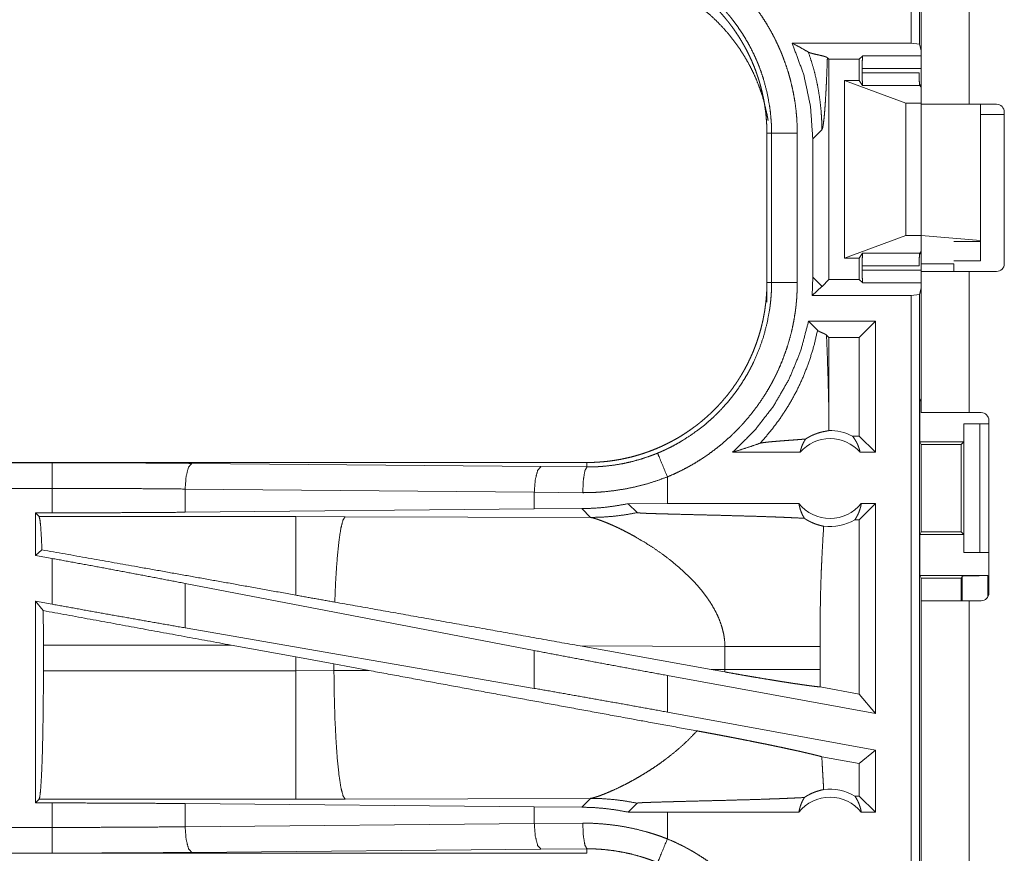
# Model space of a CAD drawing. Units: inches. Extents: x 58 to 103, y 18 to 138.
# Drawn here: x 94 to 96, y 37 to 38 of the extents above; entities that cross this region are included whole.
import ezdxf

# ---------------------------------------------------------------- set-up
doc = ezdxf.new("R2010")
doc.units = ezdxf.units.IN
doc.header["$MEASUREMENT"] = 0
doc.layers.add('1', color=7, linetype='Continuous', true_color=0xffffff)

msp = doc.modelspace()

# ---------------------------------------------------------------- linework, layer by layer
at = {"layer": '1', "color": 2, "linetype": 'Continuous', "lineweight": 18}
for p, q in [((95.3696, 38.111), (95.3696, 39.4905)), ((95.3863, 39.4884), (95.3863, 38.1089)), ((95.3894, 37.9941), (95.3894, 38.7165)), ((95.4829, 38.7165), (95.4829, 37.992)), ((95.3696, 38.111), (95.1384, 38.111)), ((95.3863, 38.1089), (95.3696, 38.111)), ((95.3894, 38.0963), (95.3863, 38.1089)), ((95.2101, 38.0796), (95.207, 38.0826)), ((95.2101, 38.0796), (95.2688, 38.0796)), ((95.2101, 37.6514), (95.2101, 38.0796)), ((95.2688, 38.0796), (95.2756, 38.0863)), ((95.2688, 38.0385), (95.2688, 38.0796)), ((95.2756, 38.0863), (95.3894, 38.0863)), ((95.2747, 38.0533), (95.2747, 38.0614)), ((95.3894, 38.0614), (95.2747, 38.0614)), ((95.2747, 38.0533), (95.3853, 38.0533)), ((95.2403, 37.6925), (95.2403, 38.0385)), ((95.2403, 38.0385), (95.3594, 37.9941)), ((95.2688, 38.0385), (95.2403, 38.0385)), ((95.2755, 38.0284), (95.2688, 38.0385)), ((95.3865, 38.0284), (95.2755, 38.0284)), ((95.3862, 38.0296), (95.3894, 38.0296)), ((95.3894, 38.0255), (95.3865, 38.0284)), ((95.3594, 37.7369), (95.3594, 37.9941)), ((95.3594, 37.9941), (95.3894, 37.9941)), ((95.3894, 37.7369), (95.3894, 37.9941)), ((95.5359, 37.992), (95.4829, 37.992)), ((95.5043, 37.7271), (95.5043, 37.992)), ((95.5509, 37.977), (95.5509, 37.682)), ((95.5043, 37.972), (95.5509, 37.972)), ((95.0894, 37.9357), (95.0985, 37.9357)), ((95.0894, 37.9357), (95.0894, 37.6453)), ((95.0985, 37.6453), (95.0985, 37.9357)), ((95.1485, 37.9357), (95.1485, 37.6453)), ((95.1786, 37.925), (95.1963, 37.9426)), ((95.1786, 37.925), (95.1786, 37.656)), ((95.2403, 37.6925), (95.3594, 37.7369)), ((95.3594, 37.7369), (95.3894, 37.7369)), ((95.3894, 37.7369), (95.5043, 37.7271)), ((95.3894, 37.7369), (95.3894, 37.682)), ((95.5043, 37.7255), (95.4529, 37.7255)), ((95.5043, 37.7271), (95.5043, 37.7255)), ((95.5043, 37.7255), (95.5043, 37.6875)), ((95.2688, 37.6925), (95.2403, 37.6925)), ((95.2755, 37.7026), (95.2688, 37.6925)), ((95.2688, 37.6514), (95.2688, 37.6925)), ((95.2755, 37.7026), (95.3865, 37.7026)), ((95.3894, 37.7014), (95.3862, 37.7014)), ((95.3894, 37.7055), (95.3865, 37.7026)), ((95.4529, 37.6875), (95.5043, 37.6875)), ((95.2747, 37.6696), (95.2747, 37.6777)), ((95.3853, 37.6777), (95.2747, 37.6777)), ((95.2747, 37.6696), (95.3894, 37.6696)), ((95.3894, 37.682), (95.4529, 37.682)), ((95.1786, 37.656), (95.1772, 37.62)), ((95.1963, 37.6384), (95.1786, 37.656)), ((95.2101, 37.6514), (95.1966, 37.6379)), ((95.2101, 37.6514), (95.2688, 37.6514)), ((95.2688, 37.6514), (95.2756, 37.6447)), ((95.3894, 37.3925), (95.3894, 37.667)), ((95.4829, 37.667), (95.4829, 37.3925)), ((95.4829, 37.667), (95.5359, 37.667)), ((95.0894, 37.6453), (95.0985, 37.6453)), ((95.0894, 37.6073), (95.0894, 37.6453)), ((95.1963, 37.6376), (95.1772, 37.62)), ((95.3894, 37.6447), (95.2756, 37.6447)), ((95.3894, 37.6347), (95.3863, 37.6221)), ((95.3696, 37.62), (95.1772, 37.62)), ((95.3696, 37.62), (95.3863, 37.6221)), ((95.3696, 36.2405), (95.3696, 37.62)), ((95.3863, 37.6221), (95.3863, 36.2426)), ((95.1703, 37.57), (95.1879, 37.5525)), ((95.3002, 37.57), (95.1703, 37.57)), ((95.3002, 37.57), (95.2688, 37.5386)), ((95.3002, 37.57), (95.3002, 37.3155)), ((95.2052, 37.5434), (95.2101, 37.5386)), ((95.2688, 37.5386), (95.2101, 37.5386)), ((95.2101, 37.3844), (95.2101, 37.5386)), ((95.2688, 37.3469), (95.2688, 37.5386)), ((95.3868, 37.4155), (95.3894, 37.4208)), ((95.3868, 37.4155), (95.3868, 37.3355)), ((95.3868, 37.4155), (95.3894, 37.4155)), ((95.4829, 37.3925), (95.5059, 37.3925)), ((95.472, 37.3705), (95.472, 37.3355)), ((95.4723, 37.3705), (95.472, 37.3705)), ((95.4723, 37.1205), (95.4723, 37.3705)), ((95.4723, 37.3705), (95.5034, 37.3705)), ((95.5034, 37.3705), (95.5034, 37.1205)), ((95.5034, 37.3705), (95.5209, 37.3705)), ((95.5209, 37.0415), (95.5209, 37.3775)), ((95.2688, 37.3469), (95.2556, 37.3469)), ((95.3002, 37.3155), (95.2688, 37.3469)), ((95.3893, 37.3305), (95.3868, 37.3355)), ((95.3868, 37.3355), (95.472, 37.3355)), ((95.3893, 37.1605), (95.3893, 37.3305)), ((95.3893, 37.3305), (95.4669, 37.3305)), ((95.472, 37.3355), (95.4669, 37.3305)), ((95.4669, 37.3305), (95.4669, 37.1605)), ((95.1539, 37.3155), (95.0228, 37.3155)), ((95.3002, 37.3155), (95.2706, 37.3155)), ((94.7396, 37.2955), (89.2081, 37.2955)), ((89.2081, 37.2951), (93.6997, 37.2951)), ((93.9715, 37.2938), (94.6502, 37.2875)), ((94.6502, 37.2875), (94.7396, 37.2868)), ((94.7396, 37.2955), (94.7396, 37.2868)), ((94.896, 37.2155), (94.896, 37.2675)), ((89.2081, 37.2451), (93.6997, 37.2451)), ((93.6997, 37.1975), (93.6997, 37.2451)), ((94.6372, 37.2375), (93.9585, 37.2439)), ((93.9585, 37.2439), (93.9585, 37.1987)), ((94.7314, 37.2368), (94.6372, 37.2375)), ((94.6372, 37.2375), (94.6372, 37.2051)), ((94.896, 37.2155), (94.8197, 37.2154)), ((94.8197, 37.2154), (94.8372, 37.198)), ((95.1516, 37.2155), (94.896, 37.2155)), ((95.3002, 37.2155), (95.2688, 37.1841)), ((95.3002, 37.2155), (95.2729, 37.2155)), ((95.3002, 37.2155), (95.3002, 36.8074)), ((93.6673, 37.1975), (93.6997, 37.1975)), ((93.6746, 37.1902), (93.6673, 37.1975)), ((93.6673, 37.1975), (93.6673, 37.1149)), ((94.1738, 37.1902), (93.6746, 37.1902)), ((94.6372, 37.2051), (93.9585, 37.1987)), ((94.2696, 37.1901), (94.1738, 37.1902)), ((94.7465, 37.1886), (94.2696, 37.1901)), ((94.7294, 37.2058), (94.6372, 37.2051)), ((94.7294, 37.2058), (94.7465, 37.1886)), ((95.2688, 37.1841), (95.2604, 37.1841)), ((95.2688, 36.8451), (95.2688, 37.1841)), ((95.3893, 37.1605), (95.3868, 37.1555)), ((95.3868, 37.1555), (95.3868, 37.0755)), ((95.3868, 37.1555), (95.472, 37.1555)), ((95.3893, 37.1605), (95.4669, 37.1605)), ((95.4669, 37.1605), (95.472, 37.1555)), ((95.472, 37.1555), (95.472, 37.1205)), ((93.6802, 37.1256), (93.6673, 37.1149)), ((93.6673, 37.1149), (93.6997, 37.1089)), ((95.472, 37.1205), (95.4723, 37.1205)), ((95.5034, 37.1205), (95.4723, 37.1205)), ((95.5034, 37.1205), (95.5209, 37.1205)), ((93.6997, 37.02), (93.6997, 37.1089)), ((95.3868, 37.0755), (95.3894, 37.0703)), ((95.3868, 37.0755), (95.5191, 37.0755)), ((95.4691, 37.0746), (95.4669, 37.0703)), ((95.4691, 37.0265), (95.4691, 37.0746)), ((95.5191, 37.0755), (95.5191, 37.0343)), ((94.6372, 36.9298), (93.9585, 37.0604)), ((93.9585, 37.0604), (93.9585, 36.9739)), ((95.3894, 37.0265), (95.3894, 37.0703)), ((95.3894, 37.0703), (95.4669, 37.0703)), ((95.4669, 37.0703), (95.4669, 37.0265)), ((93.6673, 37.0259), (93.6997, 37.02)), ((93.6827, 37.0075), (93.6673, 37.0259)), ((93.6673, 37.0259), (93.6673, 36.6335)), ((95.3894, 35.6425), (95.3894, 37.0265)), ((95.4829, 37.0265), (95.4829, 35.6425)), ((95.5059, 37.0265), (95.4829, 37.0265)), ((94.6372, 36.8563), (93.9585, 36.9739)), ((93.683, 36.8906), (93.683, 36.9404)), ((93.683, 36.9404), (94.0478, 36.9404)), ((94.0478, 36.9404), (94.1738, 36.9174)), ((94.6372, 36.9298), (94.6372, 36.8563)), ((94.7263, 36.9388), (94.9811, 36.893)), ((94.7263, 36.9388), (95.0078, 36.9379)), ((95.0078, 36.9379), (95.0078, 36.8931)), ((95.1927, 36.8931), (95.1927, 36.9379)), ((94.1738, 36.9174), (94.2478, 36.9037)), ((94.1738, 36.9174), (94.1738, 36.8906)), ((94.2478, 36.9037), (94.3163, 36.891)), ((94.2478, 36.8908), (94.2478, 36.9037)), ((94.1738, 36.8906), (93.683, 36.8906)), ((94.2478, 36.8908), (94.1738, 36.8906)), ((94.3163, 36.891), (94.2478, 36.8908)), ((95.0078, 36.8931), (94.9811, 36.893)), ((95.0077, 36.8882), (94.9811, 36.893)), ((95.3002, 36.8074), (94.896, 36.8813)), ((94.896, 36.8101), (94.896, 36.8813)), ((95.2688, 36.8451), (95.1928, 36.859)), ((95.3002, 36.8074), (95.2688, 36.8451)), ((95.3002, 36.7362), (94.896, 36.8101)), ((95.3002, 36.7362), (95.2688, 36.71)), ((95.3002, 36.7362), (95.3002, 36.6155)), ((95.2688, 36.71), (95.1962, 36.7233)), ((95.2688, 36.6469), (95.2688, 36.71)), ((93.6673, 36.6335), (93.6746, 36.6408)), ((93.6746, 36.6408), (94.1738, 36.6408)), ((94.1738, 36.6408), (94.2696, 36.6409)), ((94.2696, 36.6409), (94.7465, 36.6424)), ((94.7465, 36.6424), (94.7294, 36.6252)), ((95.2688, 36.6469), (95.2604, 36.6469)), ((95.3002, 36.6155), (95.2688, 36.6469)), ((93.6997, 36.6335), (93.6673, 36.6335)), ((93.6997, 36.5859), (93.6997, 36.6335)), ((93.9585, 36.6323), (94.6372, 36.6259)), ((93.9585, 36.6323), (93.9585, 36.5871)), ((94.6372, 36.6259), (94.6372, 36.5935)), ((94.6372, 36.6259), (94.7294, 36.6252)), ((94.8197, 36.6156), (94.8372, 36.633)), ((94.896, 36.6155), (94.8197, 36.6156)), ((94.896, 36.5635), (94.896, 36.6155)), ((95.1516, 36.6155), (94.896, 36.6155)), ((95.3002, 36.6155), (95.2729, 36.6155)), ((93.6997, 36.5859), (88.9642, 36.5859)), ((93.9585, 36.5871), (94.6372, 36.5935)), ((94.6372, 36.5935), (94.7314, 36.5942)), ((94.6502, 36.5435), (93.9715, 36.5372)), ((94.7396, 36.5442), (94.6502, 36.5435)), ((94.7396, 36.5355), (94.7396, 36.5442)), ((88.9642, 36.5359), (93.6997, 36.5359)), ((94.7396, 36.5355), (88.9642, 36.5355))]:
    msp.add_line(p, q, dxfattribs=at)
for centre, radius, start, end in [((95.5359, 37.977), 0.015, 0, 90), ((95.5359, 37.682), 0.015, 270, 0), ((95.5059, 37.3775), 0.015, 0, 90), ((95.2123, 37.2642), 0.0934, 62.355, 91.5048), ((95.2123, 37.2642), 0.0777, 41.3424, 138.6576), ((95.2123, 37.2642), 0.0777, 218.744, 321.256), ((95.2123, 37.2642), 0.0934, 262.3426, 301.0232), ((95.5059, 37.0415), 0.015, 270, 0), ((95.2123, 36.5668), 0.0934, 58.9768, 97.6574), ((95.2123, 36.5668), 0.0777, 38.744, 141.256)]:
    msp.add_arc(centre, radius, start, end, dxfattribs=at)
for points, knots in [([(94.896, 38.3135), (94.91, 38.3075), (94.9236, 38.3009), (94.9304, 38.2974), (94.9371, 38.2938), (94.9404, 38.2919), (94.9437, 38.2901), (94.947, 38.2882), (94.9502, 38.2862), (94.963, 38.2782), (94.9755, 38.2698), (94.9876, 38.2609), (94.9993, 38.2516), (95.0107, 38.2419), (95.0218, 38.2317), (95.0325, 38.2211), (95.0428, 38.2101), (95.0454, 38.2073), (95.0479, 38.2044), (95.0504, 38.2015), (95.0528, 38.1986), (95.0576, 38.1928), (95.0623, 38.1869), (95.0713, 38.1749), (95.0799, 38.1625), (95.088, 38.1499), (95.0956, 38.137), (95.1027, 38.1238), (95.1094, 38.1103), (95.1125, 38.1034), (95.1156, 38.0965), (95.1171, 38.093), (95.1185, 38.0895), (95.1199, 38.086), (95.1213, 38.0824), (95.1264, 38.0682), (95.1311, 38.0539), (95.1351, 38.0395), (95.1386, 38.025), (95.1416, 38.0104), (95.1441, 37.9957), (95.146, 37.9808), (95.1474, 37.9659), (95.1482, 37.9509), (95.1485, 37.9357)], [0, 0, 0.031518, 0.06302, 0.07877, 0.094539, 0.102427, 0.11031, 0.118176, 0.126035, 0.157366, 0.188587, 0.21972, 0.25083, 0.281949, 0.313114, 0.34438, 0.375785, 0.38366, 0.391541, 0.399421, 0.407284, 0.422984, 0.438644, 0.469876, 0.501025, 0.532129, 0.563248, 0.5944, 0.625645, 0.641311, 0.65702, 0.664892, 0.67277, 0.680654, 0.688526, 0.719882, 0.751075, 0.782152, 0.813165, 0.844137, 0.875119, 0.90616, 0.937285, 0.968556, 1, 1]), ([(94.7396, 38.2855), (94.7483, 38.2854), (94.7569, 38.2851), (94.7655, 38.2845), (94.7741, 38.2838), (94.7826, 38.2828), (94.7912, 38.2817), (94.7997, 38.2803), (94.8081, 38.2787), (94.8124, 38.2779), (94.8166, 38.2769), (94.8208, 38.276), (94.825, 38.2749), (94.8333, 38.2727), (94.8416, 38.2703), (94.8497, 38.2677), (94.8578, 38.2649), (94.8658, 38.262), (94.8738, 38.2588), (94.8816, 38.2554), (94.8894, 38.2518), (94.8971, 38.2481), (94.9047, 38.2441), (94.9122, 38.24), (94.9197, 38.2356), (94.9215, 38.2345), (94.9233, 38.2334), (94.9252, 38.2323), (94.927, 38.2311), (94.9306, 38.2288), (94.9342, 38.2264), (94.9413, 38.2215), (94.9483, 38.2165), (94.9551, 38.2113), (94.9618, 38.2059), (94.9683, 38.2004), (94.9747, 38.1948), (94.9809, 38.189), (94.9871, 38.183), (94.993, 38.1769), (94.9989, 38.1706), (95.0046, 38.1641), (95.0101, 38.1575), (95.0128, 38.1542), (95.0155, 38.1508), (95.0182, 38.1473), (95.0207, 38.1439), (95.0258, 38.1369), (95.0306, 38.1298), (95.0353, 38.1227), (95.0398, 38.1154), (95.0441, 38.108), (95.0482, 38.1005), (95.0521, 38.0929), (95.0558, 38.0853), (95.0594, 38.0775), (95.0628, 38.0696), (95.066, 38.0616), (95.069, 38.0535), (95.0697, 38.0515), (95.0704, 38.0494), (95.0711, 38.0474), (95.0718, 38.0453), (95.0731, 38.0412), (95.0744, 38.0371), (95.0768, 38.0288), (95.079, 38.0206), (95.0809, 38.0122), (95.0827, 38.0039), (95.0843, 37.9955), (95.0856, 37.987), (95.0868, 37.9786), (95.0877, 37.9701), (95.0884, 37.9615), (95.089, 37.953), (95.0893, 37.9444), (95.0894, 37.9357)], [0, 0, 0.015736, 0.031447, 0.047141, 0.062804, 0.078469, 0.094146, 0.109833, 0.125539, 0.133403, 0.141287, 0.149157, 0.157014, 0.17269, 0.188313, 0.203905, 0.219473, 0.235024, 0.25056, 0.26611, 0.281663, 0.297226, 0.312834, 0.328473, 0.344163, 0.348094, 0.352028, 0.355963, 0.359908, 0.36777, 0.375624, 0.391281, 0.406903, 0.422488, 0.438043, 0.453595, 0.469127, 0.484671, 0.500227, 0.515803, 0.531418, 0.547066, 0.562771, 0.570644, 0.578519, 0.586372, 0.594226, 0.609869, 0.625483, 0.64106, 0.656608, 0.672154, 0.687692, 0.703241, 0.718794, 0.734382, 0.750003, 0.765668, 0.781382, 0.785323, 0.789261, 0.793191, 0.797126, 0.804974, 0.812814, 0.828455, 0.844049, 0.859623, 0.875175, 0.890714, 0.906255, 0.921806, 0.937368, 0.952966, 0.968595, 0.98427, 1, 1]), ([(95.0985, 37.9357), (95.0985, 37.9424), (95.0983, 37.949), (95.0982, 37.9524), (95.098, 37.9557), (95.0978, 37.959), (95.0975, 37.9623), (95.0963, 37.9755), (95.0946, 37.9886), (95.0898, 38.0144), (95.0831, 38.0399), (95.0791, 38.0524), (95.0745, 38.0649), (95.0733, 38.068), (95.0721, 38.0711), (95.0708, 38.0741), (95.0695, 38.0772), (95.0668, 38.0833), (95.0641, 38.0893), (95.0582, 38.1011), (95.0519, 38.1127), (95.0452, 38.124), (95.0381, 38.135), (95.0306, 38.1458), (95.0227, 38.1564), (95.0186, 38.1616), (95.0144, 38.1667), (95.0122, 38.1692), (95.0101, 38.1717), (95.0079, 38.1742), (95.0056, 38.1767), (94.9872, 38.1957), (94.9675, 38.2131), (94.9466, 38.229), (94.9244, 38.2434), (94.9216, 38.2451), (94.9187, 38.2468), (94.9158, 38.2484), (94.9129, 38.2501), (94.9071, 38.2532), (94.9011, 38.2563), (94.8891, 38.262), (94.8769, 38.2674)], [0, 0, 0.015758, 0.031507, 0.039389, 0.047258, 0.055125, 0.062973, 0.094276, 0.125467, 0.187631, 0.249823, 0.281039, 0.312386, 0.320246, 0.328123, 0.335993, 0.343851, 0.359534, 0.375178, 0.406382, 0.4375, 0.468573, 0.499644, 0.530753, 0.561951, 0.577593, 0.59327, 0.601124, 0.608999, 0.616875, 0.624741, 0.687306, 0.749503, 0.811658, 0.874132, 0.881978, 0.889833, 0.8977, 0.905578, 0.921318, 0.937063, 0.968511, 1, 1]), ([(95.0918, 37.9604), (95.0895, 37.9728), (95.0857, 37.9896), (95.0812, 38.0061), (95.0758, 38.0224), (95.0696, 38.0384), (95.0626, 38.0541), (95.0549, 38.0694), (95.0464, 38.0843), (95.0372, 38.0988), (95.0273, 38.1129), (95.0168, 38.1264), (95.0055, 38.1394), (94.9937, 38.1518), (94.9813, 38.1637), (94.9683, 38.1749), (94.9548, 38.1854), (94.9407, 38.1953), (94.9262, 38.2045), (94.9113, 38.213), (94.896, 38.2207), (94.8803, 38.2277), (94.8643, 38.2339), (94.848, 38.2393), (94.8315, 38.2438), (94.8147, 38.2476), (94.7978, 38.2506), (94.7808, 38.2527), (94.7637, 38.254), (94.7465, 38.2544)], [0, 0, 0.025592, 0.060386, 0.095185, 0.12998, 0.164785, 0.199583, 0.234386, 0.269189, 0.304, 0.338798, 0.373606, 0.40842, 0.443225, 0.478026, 0.512831, 0.547645, 0.582451, 0.617247, 0.652059, 0.686859, 0.721656, 0.756461, 0.791257, 0.826056, 0.860849, 0.895638, 0.930426, 0.965216, 1, 1]), ([(95.1384, 38.111), (95.1606, 38.0511), (95.1741, 37.9887), (95.1786, 37.925)], [0, 0, 0.333286, 0.666618, 1, 1]), ([(95.17, 38.0935), (95.1545, 38.1024), (95.1384, 38.111)], [0, 0, 0.494004, 1, 1]), ([(95.17, 38.0935), (95.1763, 38.0745), (95.1818, 38.0553), (95.1863, 38.0362), (95.19, 38.0171), (95.1927, 37.9982), (95.1947, 37.9794), (95.1959, 37.9609), (95.1963, 37.9426)], [0, 0, 0.130681, 0.259909, 0.387596, 0.513662, 0.638002, 0.760552, 0.881237, 1, 1]), ([(95.207, 38.0826), (95.2046, 38.084), (95.2005, 38.0854), (95.1953, 38.0867), (95.1894, 38.0881), (95.1834, 38.0894), (95.1778, 38.0908), (95.1753, 38.0915), (95.1732, 38.0922), (95.1714, 38.0929), (95.17, 38.0935)], [0, 0, 0.071273, 0.182372, 0.32262, 0.479006, 0.637995, 0.786063, 0.851794, 0.91014, 0.959912, 1, 1]), ([(95.1963, 37.9426), (95.197, 37.944), (95.1978, 37.9466), (95.1986, 37.9502), (95.1993, 37.955), (95.2, 37.9609), (95.2008, 37.9678), (95.2015, 37.9757), (95.2022, 37.9845), (95.2029, 37.9942), (95.2035, 38.0047), (95.2042, 38.016), (95.2048, 38.028), (95.2054, 38.0408), (95.2059, 38.0542), (95.2065, 38.0681), (95.207, 38.0826)], [0, 0, 0.011188, 0.030095, 0.056883, 0.091419, 0.133418, 0.182641, 0.238789, 0.301542, 0.37056, 0.445501, 0.526026, 0.611785, 0.702412, 0.797561, 0.896888, 1, 1]), ([(95.2747, 38.0614), (95.2748, 38.0736), (95.2751, 38.0827), (95.2756, 38.0863)], [0, 0, 0.489721, 0.853916, 1, 1]), ([(95.2755, 38.0284), (95.2751, 38.0321), (95.2748, 38.0412), (95.2747, 38.0533)], [0, 0, 0.151594, 0.515009, 1, 1]), ([(95.3853, 38.0533), (95.3855, 38.0412), (95.3859, 38.0321), (95.3865, 38.0284)], [0, 0, 0.48433, 0.847481, 1, 1]), ([(95.4829, 37.992), (95.4279, 37.992), (95.394, 37.992), (95.3894, 37.992)], [0, 0, 0.587801, 0.951051, 1, 1]), ([(95.1485, 37.9357), (95.124, 37.9357), (95.0985, 37.9357)], [0, 0, 0.490163, 1, 1]), ([(95.2747, 37.6777), (95.2748, 37.6898), (95.2751, 37.6989), (95.2755, 37.7026)], [0, 0, 0.484923, 0.848516, 1, 1]), ([(95.3865, 37.7026), (95.3859, 37.6989), (95.3855, 37.6898), (95.3853, 37.6777)], [0, 0, 0.152411, 0.515738, 1, 1]), ([(95.2756, 37.6447), (95.2751, 37.6483), (95.2748, 37.6574), (95.2747, 37.6696)], [0, 0, 0.146084, 0.510409, 1, 1]), ([(95.3894, 37.667), (95.394, 37.667), (95.4279, 37.667), (95.4829, 37.667)], [0, 0, 0.048949, 0.412199, 1, 1]), ([(95.0894, 37.6453), (95.0893, 37.6366), (95.089, 37.628), (95.0884, 37.6194), (95.0877, 37.6108), (95.0867, 37.6023), (95.0856, 37.5937), (95.0842, 37.5852), (95.0826, 37.5768), (95.0818, 37.5725), (95.0808, 37.5683), (95.0798, 37.5641), (95.0788, 37.5599), (95.0766, 37.5516), (95.0742, 37.5433), (95.0716, 37.5351), (95.0688, 37.5271), (95.0658, 37.5191), (95.0627, 37.5111), (95.0593, 37.5033), (95.0557, 37.4955), (95.052, 37.4878), (95.048, 37.4802), (95.0439, 37.4727), (95.0395, 37.4652), (95.0384, 37.4634), (95.0373, 37.4616), (95.0361, 37.4597), (95.035, 37.4579), (95.0327, 37.4543), (95.0303, 37.4507), (95.0254, 37.4436), (95.0204, 37.4366), (95.0152, 37.4298), (95.0098, 37.4231), (95.0043, 37.4166), (94.9987, 37.4102), (94.9929, 37.4039), (94.9869, 37.3978), (94.9808, 37.3919), (94.9745, 37.386), (94.968, 37.3803), (94.9614, 37.3748), (94.9581, 37.3721), (94.9547, 37.3694), (94.9512, 37.3667), (94.9478, 37.3642), (94.9408, 37.3591), (94.9337, 37.3543), (94.9266, 37.3496), (94.9193, 37.3451), (94.9119, 37.3408), (94.9044, 37.3367), (94.8968, 37.3328), (94.8892, 37.3291), (94.8814, 37.3255), (94.8735, 37.3221), (94.8655, 37.3189), (94.8574, 37.3159), (94.8553, 37.3152), (94.8533, 37.3145), (94.8513, 37.3138), (94.8492, 37.3131), (94.8451, 37.3118), (94.841, 37.3105), (94.8327, 37.3081), (94.8244, 37.3059), (94.8161, 37.304), (94.8078, 37.3022), (94.7994, 37.3006), (94.7909, 37.2993), (94.7825, 37.2981), (94.774, 37.2972), (94.7654, 37.2965), (94.7569, 37.2959), (94.7483, 37.2956), (94.7396, 37.2955)], [0, 0, 0.015742, 0.031453, 0.047135, 0.06281, 0.078475, 0.094147, 0.109834, 0.125539, 0.133408, 0.141288, 0.149158, 0.157015, 0.17269, 0.18832, 0.203912, 0.219478, 0.235024, 0.250565, 0.266106, 0.281657, 0.297231, 0.312833, 0.328477, 0.344163, 0.348097, 0.352027, 0.355971, 0.359911, 0.367773, 0.375624, 0.391289, 0.406906, 0.422487, 0.43805, 0.45359, 0.469135, 0.484679, 0.50023, 0.515807, 0.531422, 0.547074, 0.562774, 0.570652, 0.578518, 0.58638, 0.594227, 0.609877, 0.625488, 0.641059, 0.65661, 0.672157, 0.687692, 0.70324, 0.718796, 0.734382, 0.750004, 0.765672, 0.781384, 0.78533, 0.789266, 0.793197, 0.797131, 0.804976, 0.812814, 0.828454, 0.844051, 0.859625, 0.875174, 0.89072, 0.90626, 0.921805, 0.937375, 0.952966, 0.968601, 0.984276, 1, 1]), ([(94.8769, 37.3136), (94.8831, 37.3163), (94.8892, 37.319), (94.8922, 37.3204), (94.8952, 37.3218), (94.8982, 37.3233), (94.9011, 37.3247), (94.9129, 37.3309), (94.9243, 37.3375), (94.9463, 37.3518), (94.9673, 37.3677), (94.9773, 37.3763), (94.9871, 37.3853), (94.9895, 37.3876), (94.9919, 37.3899), (94.9942, 37.3922), (94.9965, 37.3946), (95.0011, 37.3994), (95.0056, 37.4043), (95.0143, 37.4142), (95.0226, 37.4244), (95.0305, 37.4349), (95.038, 37.4457), (95.0451, 37.4568), (95.0518, 37.4681), (95.055, 37.4739), (95.0581, 37.4798), (95.0596, 37.4827), (95.0611, 37.4857), (95.0626, 37.4887), (95.064, 37.4917), (95.0745, 37.516), (95.083, 37.5409), (95.0897, 37.5663), (95.0946, 37.5923), (95.0951, 37.5955), (95.0955, 37.5988), (95.0959, 37.6021), (95.0963, 37.6054), (95.097, 37.6121), (95.0975, 37.6187), (95.098, 37.6253), (95.0983, 37.632), (95.0984, 37.6353), (95.0985, 37.6386), (95.0985, 37.6403), (95.0985, 37.642), (95.0985, 37.6453)], [0, 0, 0.015756, 0.031507, 0.039384, 0.047259, 0.055119, 0.062975, 0.094269, 0.125457, 0.187628, 0.249818, 0.281038, 0.312376, 0.320244, 0.328115, 0.335981, 0.343841, 0.359527, 0.375172, 0.406374, 0.437498, 0.468567, 0.499647, 0.530754, 0.561953, 0.577591, 0.593273, 0.60113, 0.608993, 0.61687, 0.624741, 0.687303, 0.749503, 0.811654, 0.874126, 0.881974, 0.889828, 0.897702, 0.905575, 0.921322, 0.937058, 0.952788, 0.968516, 0.97638, 0.984249, 0.988191, 0.992125, 1, 1]), ([(95.1485, 37.6453), (95.1482, 37.6301), (95.1474, 37.615), (95.1467, 37.6074), (95.146, 37.5998), (95.1455, 37.5961), (95.1451, 37.5923), (95.1446, 37.5885), (95.144, 37.5848), (95.1415, 37.5699), (95.1385, 37.5552), (95.1349, 37.5406), (95.1308, 37.5262), (95.1262, 37.5119), (95.121, 37.4978), (95.1153, 37.4839), (95.1091, 37.4701), (95.1075, 37.4667), (95.1058, 37.4633), (95.1041, 37.4599), (95.1023, 37.4565), (95.0988, 37.4498), (95.0951, 37.4432), (95.0875, 37.4303), (95.0793, 37.4177), (95.0708, 37.4054), (95.0617, 37.3934), (95.0523, 37.3817), (95.0424, 37.3704), (95.0372, 37.3649), (95.032, 37.3594), (95.0293, 37.3567), (95.0267, 37.354), (95.0239, 37.3514), (95.0212, 37.3488), (95.0101, 37.3386), (94.9986, 37.3288), (94.9868, 37.3196), (94.9748, 37.3107), (94.9624, 37.3024), (94.9497, 37.2945), (94.9368, 37.287), (94.9235, 37.2801), (94.9099, 37.2735), (94.896, 37.2675)], [0, 0, 0.031525, 0.06302, 0.078778, 0.094542, 0.102425, 0.110305, 0.118173, 0.126031, 0.157371, 0.188585, 0.219722, 0.250835, 0.281956, 0.313117, 0.34438, 0.375782, 0.383658, 0.391538, 0.399419, 0.407282, 0.422982, 0.438643, 0.469877, 0.501025, 0.532136, 0.563252, 0.594407, 0.625655, 0.641324, 0.657032, 0.664901, 0.672779, 0.680658, 0.688529, 0.719887, 0.751079, 0.782154, 0.813163, 0.844137, 0.875131, 0.906158, 0.937283, 0.968555, 1, 1]), ([(95.1485, 37.6453), (95.1058, 37.6453), (95.0985, 37.6453)], [0, 0, 0.854723, 1, 1]), ([(95.1966, 37.6379), (95.1964, 37.6382), (95.1963, 37.6384)], [0, 0, 0.540674, 1, 1]), ([(95.1703, 37.57), (95.155, 37.5121), (95.1321, 37.4567), (95.1021, 37.4049), (95.0654, 37.3576), (95.0228, 37.3155)], [0, 0, 0.200038, 0.400051, 0.600052, 0.800025, 1, 1]), ([(95.0762, 37.3329), (95.0966, 37.3565), (95.1153, 37.3814), (95.1323, 37.4076), (95.1474, 37.4349), (95.1605, 37.4632), (95.1717, 37.4923), (95.1808, 37.5221), (95.1879, 37.5525)], [0, 0, 0.125011, 0.250025, 0.375035, 0.500043, 0.62505, 0.750038, 0.875016, 1, 1]), ([(95.1879, 37.5525), (95.1885, 37.5519), (95.1893, 37.5513), (95.1902, 37.5508), (95.1913, 37.5502), (95.1924, 37.5496), (95.1936, 37.5491), (95.1949, 37.5485), (95.1963, 37.5479), (95.199, 37.5468), (95.2015, 37.5457), (95.2037, 37.5445), (95.2052, 37.5434)], [0, 0, 0.043716, 0.092757, 0.147857, 0.207826, 0.272858, 0.34163, 0.413793, 0.487781, 0.636672, 0.778575, 0.902888, 1, 1]), ([(95.2101, 37.3844), (95.2096, 37.4062), (95.2091, 37.4277), (95.2086, 37.4487), (95.208, 37.4692), (95.2073, 37.489), (95.2067, 37.508), (95.206, 37.5262), (95.2052, 37.5434)], [0, 0, 0.137252, 0.272258, 0.404386, 0.533065, 0.657618, 0.777414, 0.89176, 1, 1]), ([(95.2098, 37.3576), (95.21, 37.371), (95.2101, 37.3844)], [0, 0, 0.499963, 1, 1]), ([(95.3894, 37.3925), (95.394, 37.3925), (95.4279, 37.3925), (95.4829, 37.3925)], [0, 0, 0.048949, 0.412199, 1, 1]), ([(95.1646, 37.3411), (95.167, 37.3426), (95.1693, 37.344), (95.1716, 37.3453), (95.1737, 37.3465), (95.1779, 37.3485), (95.1818, 37.3501), (95.1837, 37.3509), (95.1855, 37.3515), (95.1864, 37.3519), (95.1872, 37.3522), (95.1881, 37.3524), (95.1889, 37.3527), (95.1921, 37.3537), (95.1951, 37.3545), (95.1978, 37.3551), (95.2003, 37.3557), (95.2025, 37.3561), (95.2045, 37.3565), (95.2077, 37.3571), (95.2089, 37.3573), (95.2098, 37.3576)], [0, 0, 0.05893, 0.114868, 0.168134, 0.21883, 0.314083, 0.401827, 0.443195, 0.482958, 0.502312, 0.521198, 0.539743, 0.557949, 0.626788, 0.689911, 0.747505, 0.799717, 0.846551, 0.888215, 0.955349, 0.980536, 1, 1]), ([(95.2556, 37.3469), (95.2586, 37.3431), (95.2613, 37.3389), (95.2638, 37.3346), (95.266, 37.3301), (95.2678, 37.3253), (95.2694, 37.3205), (95.2706, 37.3155)], [0, 0, 0.139076, 0.279563, 0.421435, 0.564555, 0.708768, 0.853997, 1, 1]), ([(95.0228, 37.3155), (95.0408, 37.3211), (95.0586, 37.3269), (95.0762, 37.3329)], [0, 0, 0.335517, 0.668948, 1, 1]), ([(95.1646, 37.3411), (95.1584, 37.3406), (95.152, 37.3401), (95.1389, 37.3391), (95.1256, 37.3381), (95.119, 37.3376), (95.1126, 37.3371), (95.1064, 37.3366), (95.1004, 37.3361), (95.0949, 37.3356), (95.0898, 37.335), (95.0852, 37.3345), (95.0814, 37.334), (95.0783, 37.3334), (95.0762, 37.3329)], [0, 0, 0.070047, 0.142138, 0.290335, 0.440357, 0.514565, 0.587238, 0.657578, 0.724701, 0.787738, 0.845453, 0.896906, 0.940661, 0.975516, 1, 1]), ([(95.1539, 37.3155), (95.1553, 37.321), (95.1571, 37.3263), (95.1592, 37.3315), (95.1617, 37.3364), (95.1646, 37.3411)], [0, 0, 0.20303, 0.404872, 0.605107, 0.803621, 1, 1]), ([(94.7396, 37.2868), (94.7397, 37.2868), (94.7399, 37.2868), (94.7402, 37.2868), (94.7404, 37.2868), (94.7413, 37.2868), (94.7418, 37.2868), (94.744, 37.2868), (94.7462, 37.2868), (94.7484, 37.2869), (94.7528, 37.287), (94.7572, 37.2871), (94.7616, 37.2874), (94.766, 37.2876), (94.7704, 37.288), (94.7748, 37.2883), (94.7922, 37.2904), (94.8095, 37.2933), (94.8266, 37.2971), (94.8436, 37.3018), (94.8604, 37.3073), (94.8769, 37.3136)], [0, 0, 0.000971, 0.001942, 0.003883, 0.005824, 0.011648, 0.015577, 0.031108, 0.046686, 0.062265, 0.093474, 0.124696, 0.155933, 0.187193, 0.218527, 0.249846, 0.374774, 0.499291, 0.623791, 0.74854, 0.873815, 1, 1]), ([(94.8769, 37.3136), (94.8797, 37.3069), (94.896, 37.2675)], [0, 0, 0.145281, 1, 1]), ([(93.6997, 37.2951), (93.7912, 37.295), (93.8821, 37.2945), (93.9715, 37.2938)], [0, 0, 0.336747, 0.67091, 1, 1]), ([(93.6997, 37.2451), (93.6997, 37.2878), (93.6997, 37.2951)], [0, 0, 0.854667, 1, 1]), ([(93.9715, 37.2938), (93.9651, 37.2866), (93.9604, 37.2684), (93.9585, 37.2439)], [0, 0, 0.181603, 0.536442, 1, 1]), ([(94.6502, 37.2875), (94.6438, 37.2802), (94.6391, 37.262), (94.6372, 37.2375)], [0, 0, 0.181603, 0.536442, 1, 1]), ([(94.7396, 37.2868), (94.7356, 37.2796), (94.7326, 37.2613), (94.7314, 37.2368)], [0, 0, 0.161875, 0.521741, 1, 1]), ([(94.896, 37.2675), (94.8761, 37.2602), (94.856, 37.2539), (94.8356, 37.2486), (94.8151, 37.2443), (94.7944, 37.241), (94.7735, 37.2386), (94.7682, 37.2382), (94.7629, 37.2378), (94.7577, 37.2375), (94.7524, 37.2372), (94.7419, 37.2369), (94.7314, 37.2368)], [0, 0, 0.125962, 0.251145, 0.375865, 0.500392, 0.624964, 0.749899, 0.781226, 0.812564, 0.843877, 0.875132, 0.937599, 1, 1]), ([(93.9585, 37.2439), (93.8734, 37.2446), (93.7869, 37.245), (93.6997, 37.2451)], [0, 0, 0.329071, 0.663242, 1, 1]), ([(94.8197, 37.2154), (94.7972, 37.2113), (94.7747, 37.2083), (94.7521, 37.2065), (94.7294, 37.2058)], [0, 0, 0.251394, 0.501399, 0.750798, 1, 1]), ([(95.1516, 37.2155), (95.1528, 37.2094), (95.1545, 37.2035), (95.1567, 37.1977), (95.1592, 37.1922), (95.1622, 37.187)], [0, 0, 0.203028, 0.404853, 0.60503, 0.803521, 1, 1]), ([(95.2604, 37.1841), (95.2634, 37.1888), (95.266, 37.1937), (95.2683, 37.1989), (95.2702, 37.2043), (95.2718, 37.2098), (95.2729, 37.2155)], [0, 0, 0.162997, 0.327753, 0.494014, 0.661604, 0.830283, 1, 1]), ([(93.6746, 37.1902), (93.6761, 37.1849), (93.6776, 37.172), (93.6789, 37.152), (93.6802, 37.1256)], [0, 0, 0.085612, 0.284667, 0.592504, 1, 1]), ([(93.9585, 37.1987), (93.8734, 37.1981), (93.7869, 37.1977), (93.6997, 37.1975)], [0, 0, 0.329071, 0.663242, 1, 1]), ([(94.1738, 37.1902), (94.1738, 37.1841), (94.1738, 37.1463), (94.1738, 37.0792), (94.1738, 37.0375)], [0, 0, 0.040028, 0.288019, 0.727284, 1, 1]), ([(94.2696, 37.1901), (94.2653, 37.1834), (94.2612, 37.1672), (94.2574, 37.142), (94.2541, 37.1088), (94.2513, 37.0689), (94.2494, 37.024)], [0, 0, 0.047053, 0.146642, 0.298038, 0.496018, 0.733072, 1, 1]), ([(94.7465, 37.1886), (94.7693, 37.1892), (94.7921, 37.191), (94.8147, 37.1939), (94.8372, 37.198)], [0, 0, 0.24996, 0.499935, 0.749928, 1, 1]), ([(94.8372, 37.198), (94.8374, 37.1979), (94.838, 37.1977), (94.8385, 37.1977), (94.8389, 37.1976), (94.8395, 37.1975), (94.8401, 37.1975), (94.8415, 37.1974), (94.8431, 37.1973), (94.8439, 37.1972), (94.8448, 37.1972), (94.8458, 37.1971), (94.8468, 37.197), (94.8488, 37.1969), (94.851, 37.1968), (94.8532, 37.1967), (94.8555, 37.1966), (94.8579, 37.1966), (94.8604, 37.1965), (94.8654, 37.1963), (94.8706, 37.1961), (94.876, 37.1959), (94.8814, 37.1958), (94.8869, 37.1956), (94.8981, 37.1953), (94.9095, 37.195), (94.9327, 37.1944), (94.956, 37.1938), (94.9792, 37.1932), (95.0022, 37.1927), (95.0249, 37.192), (95.0472, 37.1914), (95.0688, 37.1908), (95.0897, 37.1901), (95.0998, 37.1897), (95.1097, 37.1894), (95.1122, 37.1893), (95.1146, 37.1892), (95.1194, 37.189), (95.1241, 37.1888), (95.1287, 37.1886), (95.1462, 37.1878), (95.1622, 37.187)], [0, 0, 0.000963, 0.002863, 0.004158, 0.005672, 0.007363, 0.009253, 0.01353, 0.018427, 0.021075, 0.023861, 0.026769, 0.029775, 0.036069, 0.042661, 0.049553, 0.056685, 0.064057, 0.071608, 0.08717, 0.103192, 0.119593, 0.136314, 0.153275, 0.187796, 0.222897, 0.294018, 0.365658, 0.437139, 0.508, 0.577801, 0.646124, 0.712628, 0.776914, 0.808099, 0.838584, 0.846095, 0.853547, 0.86825, 0.882693, 0.896897, 0.950855, 1, 1]), ([(94.7465, 37.1886), (94.7503, 37.1879), (94.7553, 37.1865), (94.7614, 37.1846), (94.7685, 37.182)], [0, 0, 0.16907, 0.394804, 0.673139, 1, 1]), ([(94.7685, 37.182), (94.7753, 37.1794), (94.7828, 37.1762), (94.7909, 37.1727), (94.7994, 37.1688), (94.8082, 37.1645), (94.8175, 37.1597), (94.827, 37.1546), (94.8368, 37.1492)], [0, 0, 0.097424, 0.204348, 0.319822, 0.44321, 0.573571, 0.710357, 0.852698, 1, 1]), ([(95.1622, 37.187), (95.1649, 37.1852), (95.1675, 37.1836), (95.1689, 37.1828), (95.1702, 37.182), (95.1716, 37.1813), (95.1729, 37.1806), (95.1781, 37.1782), (95.183, 37.1762), (95.1877, 37.1746), (95.1921, 37.1733), (95.1961, 37.1723), (95.1998, 37.1715)], [0, 0, 0.078651, 0.155678, 0.193513, 0.230994, 0.267852, 0.30416, 0.443805, 0.5742, 0.69533, 0.806711, 0.908491, 1, 1]), ([(95.1998, 37.1715), (95.198, 37.1424), (95.1965, 37.1132), (95.1958, 37.0986), (95.1951, 37.084), (95.1946, 37.0694), (95.1941, 37.0548), (95.1934, 37.0256), (95.193, 36.9964), (95.1927, 36.9672), (95.1927, 36.9379)], [0, 0, 0.125041, 0.250061, 0.312556, 0.375038, 0.437536, 0.500022, 0.624995, 0.749973, 0.874981, 1, 1]), ([(94.8368, 37.1492), (94.8538, 37.139), (94.8711, 37.1279), (94.8883, 37.1158), (94.9052, 37.1028)], [0, 0, 0.239693, 0.488034, 0.742248, 1, 1]), ([(94.1738, 37.0375), (94.0645, 37.0572), (93.8602, 37.0937), (93.6802, 37.1256)], [0, 0, 0.221452, 0.635268, 1, 1]), ([(93.9585, 37.0604), (93.8734, 37.0766), (93.7869, 37.0929), (93.6997, 37.1089)], [0, 0, 0.329257, 0.663429, 1, 1]), ([(94.9052, 37.1028), (94.9269, 37.0842), (94.9472, 37.0643)], [0, 0, 0.501716, 1, 1]), ([(95.4691, 37.0746), (95.473, 37.075), (95.4839, 37.0752), (95.5, 37.0754), (95.5191, 37.0755)], [0, 0, 0.078777, 0.296243, 0.619492, 1, 1]), ([(94.9472, 37.0643), (94.9543, 37.0564), (94.961, 37.0485), (94.9675, 37.0404), (94.9735, 37.0321)], [0, 0, 0.253458, 0.504733, 0.753748, 1, 1]), ([(94.2494, 37.024), (94.2116, 37.0307), (94.1738, 37.0375)], [0, 0, 0.499038, 1, 1]), ([(93.9585, 36.9739), (93.8734, 36.9888), (93.7869, 37.0042), (93.6997, 37.02)], [0, 0, 0.328884, 0.663054, 1, 1]), ([(94.7263, 36.9388), (94.5652, 36.9677), (94.2494, 37.024)], [0, 0, 0.337808, 1, 1]), ([(94.9735, 37.0321), (94.981, 37.0209), (94.9877, 37.0094), (94.9935, 36.9978), (94.9985, 36.986), (95.0024, 36.9741), (95.0053, 36.9621), (95.0072, 36.95), (95.0078, 36.9379)], [0, 0, 0.132351, 0.262462, 0.390264, 0.515801, 0.639184, 0.760705, 0.88078, 1, 1]), ([(95.4829, 37.0265), (95.4279, 37.0265), (95.394, 37.0265), (95.3894, 37.0265)], [0, 0, 0.587801, 0.951051, 1, 1]), ([(93.6827, 37.0075), (93.6829, 36.9743), (93.683, 36.9404)], [0, 0, 0.495323, 1, 1]), ([(94.896, 36.8813), (94.8089, 36.8974), (94.7224, 36.9136), (94.6372, 36.9298)], [0, 0, 0.336546, 0.670718, 1, 1]), ([(95.0078, 36.9379), (95.0349, 36.9379), (95.0623, 36.9379), (95.0893, 36.9379), (95.1151, 36.9379), (95.1391, 36.9379), (95.1603, 36.9379), (95.1698, 36.9379), (95.186, 36.9379), (95.1927, 36.9379)], [0, 0, 0.146394, 0.294549, 0.440696, 0.580575, 0.709959, 0.824975, 0.876039, 0.963763, 1, 1]), ([(93.683, 36.8906), (93.6829, 36.8481), (93.6825, 36.8069), (93.6819, 36.7681), (93.6811, 36.7329), (93.68, 36.7022), (93.6788, 36.6771), (93.6775, 36.6581), (93.6761, 36.6459), (93.6746, 36.6408)], [0, 0, 0.169663, 0.334389, 0.489423, 0.630261, 0.752825, 0.853556, 0.929578, 0.978741, 1, 1]), ([(94.1738, 36.8906), (94.1738, 36.797), (94.1738, 36.7169), (94.1738, 36.6858), (94.1738, 36.647), (94.1738, 36.6408)], [0, 0, 0.374839, 0.695087, 0.819655, 0.974972, 1, 1]), ([(94.2478, 36.8907), (94.2484, 36.843), (94.2497, 36.7971), (94.2518, 36.7546), (94.2545, 36.7171), (94.2578, 36.686), (94.2615, 36.6624), (94.2655, 36.6472), (94.2696, 36.6409)], [0, 0, 0.189127, 0.371375, 0.540092, 0.689166, 0.813224, 0.907918, 0.970237, 1, 1]), ([(94.9534, 36.7736), (94.8328, 36.7956), (94.5788, 36.8423), (94.3163, 36.891)], [0, 0, 0.18932, 0.587951, 1, 1]), ([(95.0078, 36.8931), (95.0078, 36.8906), (95.0077, 36.8882)], [0, 0, 0.499871, 1, 1]), ([(95.0077, 36.8882), (95.0224, 36.8856), (95.0369, 36.883), (95.0512, 36.8805), (95.0583, 36.8793), (95.0654, 36.8781), (95.0791, 36.8758), (95.0924, 36.8736), (95.1052, 36.8715), (95.1176, 36.8695), (95.1236, 36.8686), (95.1266, 36.8681), (95.1295, 36.8677), (95.1352, 36.8668), (95.1407, 36.8659), (95.1513, 36.8644), (95.1611, 36.863), (95.1658, 36.8623), (95.1702, 36.8617), (95.1724, 36.8614), (95.1745, 36.8612), (95.1766, 36.8609), (95.1786, 36.8606), (95.1861, 36.8597), (95.1928, 36.859)], [0, 0, 0.079691, 0.158326, 0.235906, 0.274331, 0.312396, 0.386667, 0.458511, 0.527887, 0.594771, 0.6273, 0.643299, 0.659119, 0.690013, 0.719879, 0.776739, 0.829732, 0.854775, 0.878861, 0.890533, 0.901922, 0.913096, 0.923988, 0.964448, 1, 1]), ([(95.0078, 36.8931), (95.0371, 36.8931), (95.0655, 36.8931), (95.0925, 36.8931), (95.1178, 36.8931), (95.1296, 36.8931), (95.1514, 36.8931), (95.1612, 36.8931), (95.1786, 36.8931), (95.1927, 36.8931)], [0, 0, 0.158227, 0.311875, 0.458304, 0.594978, 0.658896, 0.776553, 0.82973, 0.923792, 1, 1]), ([(95.1928, 36.859), (95.1927, 36.876), (95.1927, 36.8931)], [0, 0, 0.500049, 1, 1]), ([(94.896, 36.8101), (94.8089, 36.8259), (94.7224, 36.8413), (94.6372, 36.8563)], [0, 0, 0.336919, 0.67109, 1, 1]), ([(94.9534, 36.7736), (94.9397, 36.7591), (94.9251, 36.7452), (94.9098, 36.7319), (94.894, 36.7195)], [0, 0, 0.247745, 0.497967, 0.749338, 1, 1]), ([(94.9534, 36.7736), (94.9632, 36.7718), (94.9729, 36.77), (94.9826, 36.7682), (94.9922, 36.7664), (95.0017, 36.7646), (95.0112, 36.7628), (95.0206, 36.761), (95.03, 36.7592), (95.0393, 36.7574), (95.0439, 36.7565), (95.0574, 36.7538), (95.0662, 36.752), (95.0748, 36.7503), (95.0833, 36.7486), (95.0916, 36.7469), (95.0998, 36.7452), (95.1078, 36.7435), (95.1117, 36.7427), (95.1156, 36.7419), (95.1231, 36.7403), (95.1304, 36.7387), (95.1375, 36.7372), (95.1442, 36.7357), (95.1508, 36.7343), (95.157, 36.7329), (95.163, 36.7315), (95.1687, 36.7302), (95.1701, 36.7298), (95.1715, 36.7295), (95.1742, 36.7289), (95.1768, 36.7283), (95.1793, 36.7276), (95.184, 36.7265), (95.1884, 36.7254), (95.1925, 36.7243), (95.1962, 36.7233)], [0, 0, 0.040141, 0.080024, 0.119654, 0.159052, 0.198217, 0.237129, 0.275835, 0.314309, 0.352476, 0.371361, 0.426915, 0.463133, 0.498666, 0.53354, 0.567758, 0.601315, 0.634189, 0.650364, 0.666354, 0.697511, 0.72761, 0.756649, 0.784629, 0.811549, 0.837436, 0.862213, 0.885906, 0.89165, 0.897317, 0.908406, 0.919126, 0.929501, 0.949215, 0.967546, 0.984477, 1, 1]), ([(94.894, 36.7195), (94.8826, 36.7111), (94.871, 36.7031), (94.8595, 36.6956), (94.848, 36.6885), (94.8367, 36.6818), (94.8256, 36.6756), (94.8148, 36.6699), (94.8043, 36.6646)], [0, 0, 0.134591, 0.267731, 0.398764, 0.527046, 0.652025, 0.773032, 0.889243, 1, 1]), ([(95.1998, 36.6595), (95.1988, 36.6754), (95.1979, 36.6914), (95.197, 36.7073), (95.1962, 36.7233)], [0, 0, 0.250044, 0.500039, 0.750021, 1, 1]), ([(94.8043, 36.6646), (94.7897, 36.6578), (94.7764, 36.6521)], [0, 0, 0.528632, 1, 1]), ([(95.1622, 36.644), (95.1649, 36.6458), (95.1675, 36.6474), (95.1689, 36.6482), (95.1702, 36.649), (95.1716, 36.6497), (95.1729, 36.6504), (95.178, 36.6528), (95.183, 36.6548), (95.1877, 36.6564), (95.1921, 36.6577), (95.1961, 36.6587), (95.1998, 36.6595)], [0, 0, 0.078516, 0.1555, 0.193333, 0.230674, 0.267671, 0.303978, 0.443653, 0.574191, 0.695167, 0.80672, 0.908478, 1, 1]), ([(94.7504, 36.6431), (94.7483, 36.6427), (94.7465, 36.6424)], [0, 0, 0.543659, 1, 1]), ([(94.7465, 36.6424), (94.7687, 36.6418), (94.7913, 36.6401), (94.8141, 36.6372), (94.8372, 36.633)], [0, 0, 0.243104, 0.490903, 0.743289, 1, 1]), ([(94.7615, 36.6464), (94.7554, 36.6445), (94.7504, 36.6431)], [0, 0, 0.552313, 1, 1]), ([(94.7764, 36.6521), (94.7685, 36.649), (94.7615, 36.6464)], [0, 0, 0.531574, 1, 1]), ([(94.8372, 36.633), (94.8374, 36.6331), (94.838, 36.6333), (94.8385, 36.6333), (94.8389, 36.6334), (94.8395, 36.6335), (94.8401, 36.6335), (94.8415, 36.6336), (94.8431, 36.6337), (94.8439, 36.6338), (94.8448, 36.6339), (94.8458, 36.6339), (94.8468, 36.634), (94.8488, 36.6341), (94.851, 36.6342), (94.8532, 36.6343), (94.8555, 36.6344), (94.8579, 36.6344), (94.8629, 36.6346), (94.8654, 36.6347), (94.876, 36.6351), (94.8814, 36.6352), (94.8925, 36.6355), (94.9038, 36.6358), (94.9095, 36.636), (94.9327, 36.6366), (94.956, 36.6372), (94.9792, 36.6378), (95.0022, 36.6383), (95.0249, 36.639), (95.0472, 36.6396), (95.0688, 36.6402), (95.0897, 36.6409), (95.0998, 36.6413), (95.1122, 36.6417), (95.117, 36.6419), (95.1241, 36.6422), (95.1287, 36.6424), (95.1462, 36.6432), (95.1622, 36.644)], [0, 0, 0.000959, 0.002859, 0.004154, 0.005668, 0.007359, 0.009249, 0.013527, 0.018423, 0.021071, 0.023858, 0.026765, 0.029772, 0.036065, 0.042658, 0.04955, 0.056682, 0.064053, 0.079316, 0.087167, 0.11959, 0.136311, 0.170453, 0.205294, 0.222894, 0.294015, 0.365656, 0.437137, 0.507998, 0.5778, 0.646123, 0.712627, 0.776913, 0.808098, 0.846095, 0.860918, 0.882693, 0.896897, 0.950855, 1, 1]), ([(95.1516, 36.6155), (95.1528, 36.6216), (95.1545, 36.6275), (95.1567, 36.6333), (95.1592, 36.6388), (95.1622, 36.644)], [0, 0, 0.202944, 0.40479, 0.605086, 0.803502, 1, 1]), ([(95.2604, 36.6469), (95.2634, 36.6422), (95.266, 36.6373), (95.2683, 36.6321), (95.2702, 36.6267), (95.2718, 36.6212), (95.2729, 36.6155)], [0, 0, 0.163079, 0.327751, 0.494013, 0.661604, 0.830376, 1, 1]), ([(93.6997, 36.6335), (93.7869, 36.6333), (93.8734, 36.6329), (93.9585, 36.6323)], [0, 0, 0.336758, 0.670929, 1, 1]), ([(94.7294, 36.6252), (94.7521, 36.6245), (94.7747, 36.6227), (94.7972, 36.6197), (94.8197, 36.6156)], [0, 0, 0.249201, 0.498597, 0.7486, 1, 1]), ([(93.6997, 36.5859), (93.7869, 36.586), (93.8734, 36.5864), (93.9585, 36.5871)], [0, 0, 0.336758, 0.670929, 1, 1]), ([(93.6997, 36.5359), (93.6997, 36.5432), (93.6997, 36.5859)], [0, 0, 0.145277, 1, 1]), ([(93.9585, 36.5871), (93.9604, 36.5626), (93.9651, 36.5444), (93.9715, 36.5372)], [0, 0, 0.463558, 0.818397, 1, 1]), ([(94.6372, 36.5935), (94.6391, 36.569), (94.6438, 36.5508), (94.6502, 36.5435)], [0, 0, 0.463558, 0.818397, 1, 1]), ([(94.7314, 36.5942), (94.7523, 36.5938), (94.7732, 36.5924), (94.794, 36.5901), (94.8147, 36.5868), (94.8353, 36.5825), (94.8557, 36.5772), (94.8608, 36.5757), (94.8659, 36.5741), (94.871, 36.5725), (94.8761, 36.5708), (94.8861, 36.5673), (94.896, 36.5635)], [0, 0, 0.124472, 0.248568, 0.372676, 0.496955, 0.621769, 0.747313, 0.778865, 0.810454, 0.842035, 0.87362, 0.936779, 1, 1]), ([(94.7314, 36.5942), (94.7326, 36.5697), (94.7356, 36.5514), (94.7396, 36.5442)], [0, 0, 0.478259, 0.838125, 1, 1]), ([(94.896, 36.5635), (94.8797, 36.5241), (94.8769, 36.5174)], [0, 0, 0.854719, 1, 1]), ([(94.896, 36.5635), (94.91, 36.5575), (94.9236, 36.5509), (94.9304, 36.5474), (94.9371, 36.5438), (94.9404, 36.5419), (94.9437, 36.5401), (94.947, 36.5382), (94.9502, 36.5362), (94.963, 36.5282), (94.9755, 36.5198), (94.9876, 36.5109), (94.9993, 36.5016), (95.0107, 36.4919), (95.0218, 36.4817), (95.0325, 36.4711), (95.0428, 36.4601), (95.0454, 36.4573), (95.0479, 36.4544), (95.0504, 36.4515), (95.0528, 36.4486), (95.0576, 36.4428), (95.0623, 36.4369), (95.0713, 36.4249), (95.0799, 36.4125), (95.088, 36.3999), (95.0956, 36.387), (95.1027, 36.3738), (95.1094, 36.3603), (95.1125, 36.3534), (95.1156, 36.3465), (95.1171, 36.343), (95.1185, 36.3395), (95.1199, 36.336), (95.1213, 36.3324), (95.1264, 36.3182), (95.1311, 36.3039), (95.1351, 36.2895), (95.1386, 36.275), (95.1416, 36.2604), (95.1441, 36.2457), (95.146, 36.2308), (95.1474, 36.2159), (95.1482, 36.2009), (95.1485, 36.1857)], [0, 0, 0.031518, 0.06302, 0.07877, 0.094539, 0.102427, 0.11031, 0.118176, 0.126035, 0.157366, 0.188587, 0.21972, 0.25083, 0.281949, 0.313114, 0.34438, 0.375785, 0.38366, 0.391541, 0.399421, 0.407284, 0.422984, 0.438644, 0.469876, 0.501025, 0.532129, 0.563248, 0.5944, 0.625645, 0.641311, 0.65702, 0.664892, 0.67277, 0.680654, 0.688526, 0.719882, 0.751075, 0.782152, 0.813165, 0.844137, 0.875119, 0.90616, 0.937285, 0.968556, 1, 1]), ([(94.8769, 36.5174), (94.8687, 36.5207), (94.8603, 36.5238), (94.8561, 36.5252), (94.8519, 36.5266), (94.8476, 36.528), (94.8434, 36.5293), (94.8263, 36.534), (94.8091, 36.5377), (94.7919, 36.5406), (94.7745, 36.5427), (94.7658, 36.5434), (94.7571, 36.5439), (94.7527, 36.544), (94.7484, 36.5441), (94.7462, 36.5442), (94.744, 36.5442), (94.7418, 36.5442), (94.7413, 36.5442), (94.7407, 36.5442), (94.7404, 36.5442), (94.7402, 36.5442), (94.7399, 36.5442), (94.7397, 36.5442), (94.7396, 36.5442)], [0, 0, 0.063352, 0.126639, 0.158308, 0.189938, 0.221592, 0.25321, 0.37889, 0.503734, 0.627898, 0.751833, 0.813784, 0.87577, 0.906805, 0.937829, 0.953361, 0.968892, 0.984469, 0.988352, 0.992234, 0.994176, 0.996117, 0.998058, 0.999029, 1, 1]), ([(93.9715, 36.5372), (93.8821, 36.5365), (93.7912, 36.5361), (93.6997, 36.5359)], [0, 0, 0.32909, 0.663253, 1, 1])]:
    msp.add_open_spline(points, degree=1, knots=knots, dxfattribs=at)
for points in [[(95.3894, 37.682), (95.3894, 37.667)], [(95.4529, 37.682), (95.4529, 37.667)], [(95.1963, 37.6376), (95.1963, 37.6384)], [(95.1966, 37.6379), (95.1963, 37.6376)], [(94.0478, 36.9404), (93.6827, 37.0075)]]:
    msp.add_open_spline(points, degree=1, dxfattribs=at)

doc.saveas('drawing.dxf')
